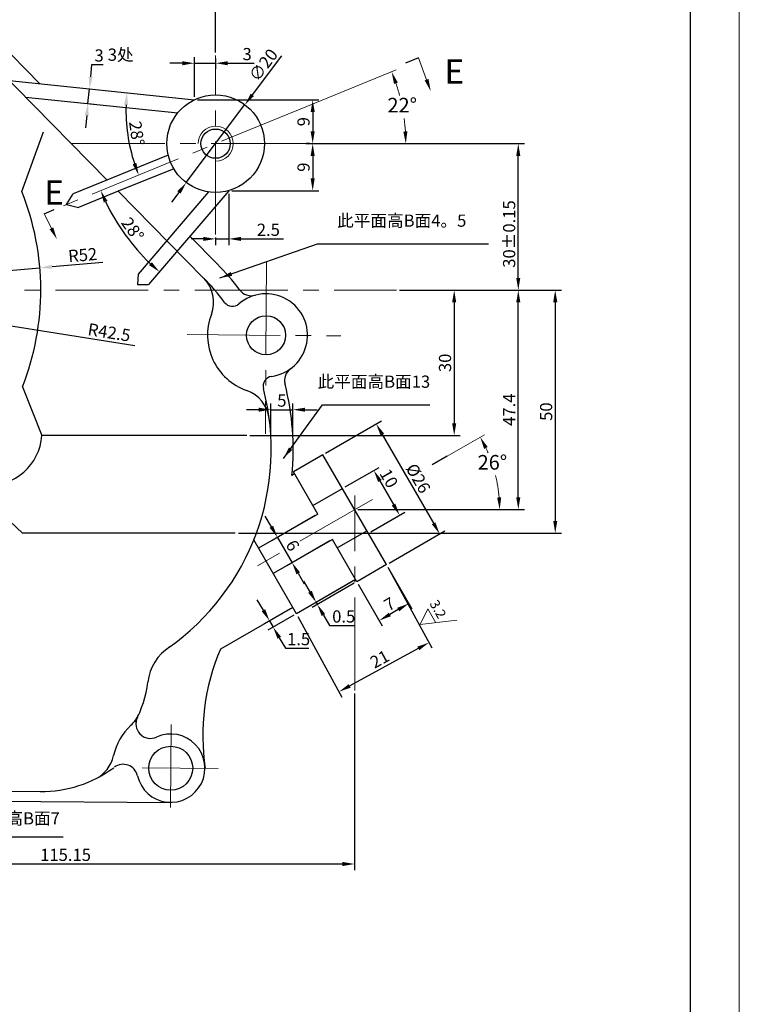
# Model space of a CAD drawing. Units: millimetres. Extents: x 1494 to 2345, y 287 to 881.
# Drawn here: x 2188 to 2335, y 578 to 779 of the extents above; entities that cross this region are included whole.
import ezdxf

# ---------------------------------------------------------------- set-up
doc = ezdxf.new("R2010")
doc.units = ezdxf.units.MM
doc.linetypes.add('ACAD_ISO12W100', pattern=[22, 12, -3, 0.5, -3, 0.5, -3])
doc.linetypes.add('CENTER2', pattern=[28.575, 19.05, -3.175, 3.175, -3.175])
doc.layers.get('DEFPOINTS').update_dxf_attribs({"color": 2, "linetype": 'ACAD_ISO12W100'})
for name, color, linetype, lineweight in [('1', 4, 'CENTER2', 18), ('LAYER2', 3, 'Continuous', 18), ('LAYER3', 3, 'Continuous', 18), ('LAYER4', 3, 'Continuous', 18), ('细实线', 6, 'Continuous', 18)]:
    doc.layers.add(name, color=color, linetype=linetype, lineweight=lineweight)
for name, color, linetype in [('2', 7, 'Continuous'), ('LAYER1', 7, 'Continuous'), ('粗实线', 7, 'Continuous')]:
    doc.layers.add(name, color=color, linetype=linetype)
doc.styles.get("Standard").update_dxf_attribs({"font": 'isocp.shx', "width": 0.707, "bigfont": 'hztxt.shx'})
doc.dimstyles.new('ISO-25$2', dxfattribs={"dimtxt": 2.5, "dimasz": 2.5, "dimexe": 1.25, "dimexo": 0, "dimgap": 0.8, "dimtad": 1, "dimtih": 1, "dimtoh": 1, "dimdec": 1, "dimtxsty": 'Standard', "dimcen": 0, "dimclrd": 3, "dimclre": 3, "dimclrt": 3, "dimadec": 0, "dimazin": 0, "dimtfac": 0.5, "dimtdec": 1, "dimtofl": 0, "dimtmove": 0, "dimatfit": 3, "dimfxl": 0, "dimlwd": 18, "dimlwe": 18, "dimarcsym": 0})
doc.dimstyles.new('ISO-25_WS', dxfattribs={"dimtxt": 2.5, "dimasz": 2.5, "dimexe": 1.25, "dimexo": 0.625, "dimtad": 1, "dimdec": 4, "dimdsep": 46, "dimtxsty": 'Standard', "dimcen": 2.5, "dimadec": 0, "dimazin": 0, "dimtfac": 1, "dimtdec": 4, "dimtmove": 0, "dimatfit": 3, "dimfxl": 0, "dimtolj": 1, "dimtzin": 0, "dimarcsym": 0})

# ---------------------------------------------------------------- blocks, each defined once
blk = doc.blocks.new('*D123')
at = {"layer": 'DEFPOINTS', "color": 0}
for p in [(2228.15, 797.4), (2138.15, 792.21), (2228.15, 772.12)]:
    blk.add_point(p, dxfattribs=at)
at = {"layer": 'LAYER3', "color": 0, "lineweight": -2}
for p, q in [((2138.15, 792.84), (2138.15, 798.65)), ((2140.65, 797.4), (2225.65, 797.4)), ((2228.15, 772.74), (2228.15, 798.65))]:
    blk.add_line(p, q, dxfattribs=at)
at = {"layer": 'LAYER3', "color": 0}
for points in [[(2140.65, 797.82), (2140.65, 796.98), (2138.15, 797.4)], [(2225.65, 797.82), (2225.65, 796.98), (2228.15, 797.4)]]:
    blk.add_solid(points, dxfattribs=at)
at = {"layer": 'LAYER3', "color": 0, "insert": (2183.15, 799.28), "char_height": 2.5, "attachment_point": 5}
blk.add_mtext('\\A1;90%%p0.1{\\f宋体|b0|i0|c134|p54;5}', dxfattribs=at)
blk = doc.blocks.new('*D129')
at = {"color": 3, "lineweight": 18}
for p, q in [((2275.59, 690), (2283.26, 694.43)), ((2276.29, 679.07), (2287.37, 679.07))]:
    blk.add_line(p, q, dxfattribs=at)
for start, end in [(23.0005, 25.179), (4.821, 13.6484)]:
    blk.add_arc((2256.65, 679.07), 29.72, start, end, dxfattribs=at)
at = {"color": 3}
for points in [[(2283.18, 691.52), (2283.92, 691.91), (2282.39, 693.93)], [(2286.68, 681.58), (2285.85, 681.55), (2286.37, 679.07)]]:
    blk.add_solid(points, dxfattribs=at)
at = {"layer": 'DEFPOINTS', "color": 0}
for p in [(2275.59, 690), (2285.92, 684.23), (2058.15, 679.07), (2276.29, 679.07), (2212.31, 653.47)]:
    blk.add_point(p, dxfattribs=at)
at = {"color": 3, "insert": (2284.88, 688.38), "char_height": 3, "attachment_point": 5}
blk.add_mtext('26%%d', dxfattribs=at)
blk = doc.blocks.new('_NONE')
at = {"color": 0, "linetype": 'ByBlock'}
blk.add_circle((0, 0), 0.25, dxfattribs=at)
blk = doc.blocks.new('*D130')
at = {"layer": 'DEFPOINTS', "color": 0}
for p in [(2176.59, 762.33), (2153.5, 728.13), (2138.15, 724.07), (2265.23, 724.07), (2100.29, 686.03)]:
    blk.add_point(p, dxfattribs=at)
at = {"layer": 'LAYER4', "color": 0, "lineweight": -2}
for start, end in [(54.1295, 63.259), (0, 45), (341.741, 350.8705)]:
    blk.add_arc((2138.33, 724.07), 15.71, start, end, dxfattribs=at)
at = {"layer": 'LAYER4', "color": 0}
for points in [[(2147.8, 737.11), (2147.26, 736.48), (2149.43, 735.17)], [(2153.42, 721.61), (2154.25, 721.54), (2154.03, 724.07)]]:
    blk.add_solid(points, dxfattribs=at)
at = {"layer": 'LAYER4', "color": 0, "insert": (2154.57, 730.8), "char_height": 2.5, "attachment_point": 5, "rotation": 292.5}
blk.add_mtext('\\A1;45°', dxfattribs=at)
blk = doc.blocks.new('*D145')
at = {"layer": 'DEFPOINTS', "color": 0}
for p in [(2256.65, 641.99), (2138.15, 606.45), (2138.15, 604.84)]:
    blk.add_point(p, dxfattribs=at)
at = {"layer": 'LAYER3', "color": 0, "lineweight": -2}
for p, q in [((2256.65, 641.36), (2256.65, 605.2)), ((2138.15, 605.46), (2138.15, 607.7)), ((2254.15, 606.45), (2140.65, 606.45))]:
    blk.add_line(p, q, dxfattribs=at)
at = {"layer": 'LAYER3', "color": 0}
for points in [[(2140.65, 606.87), (2140.65, 606.04), (2138.15, 606.45)], [(2254.15, 606.87), (2254.15, 606.04), (2256.65, 606.45)]]:
    blk.add_solid(points, dxfattribs=at)
at = {"layer": 'LAYER3', "color": 0, "insert": (2197.4, 608.33), "char_height": 2.5, "attachment_point": 5}
blk.add_mtext('\\A1;115.15', dxfattribs=at)
blk = doc.blocks.new('*D147')
at = {"layer": 'DEFPOINTS', "color": 0}
for p in [(2234.17, 762.06), (2222.14, 746.08)]:
    blk.add_point(p, dxfattribs=at)
at = {"layer": 'LAYER4', "color": 0, "lineweight": -2}
for p, q in [((2241.68, 772.05), (2235.67, 764.06)), ((2222.14, 746.08), (2234.17, 762.06)), ((2220.64, 744.08), (2219.13, 742.08))]:
    blk.add_line(p, q, dxfattribs=at)
at = {"layer": 'LAYER4', "color": 0}
for points in [[(2235.34, 764.31), (2236, 763.81), (2234.17, 762.06)], [(2220.3, 744.33), (2220.97, 743.83), (2222.14, 746.08)]]:
    blk.add_solid(points, dxfattribs=at)
at = {"layer": 'LAYER4', "color": 0, "insert": (2237.93, 770.18), "char_height": 2.5, "attachment_point": 5, "rotation": 53.0402}
blk.add_mtext('\\A1;∅20', dxfattribs=at)
blk = doc.blocks.new('*D148')
at = {"layer": 'DEFPOINTS', "color": 0}
for p in [(2185.89, 766.98), (2223.8, 763.07), (2246.96, 761.75), (2209.84, 758.77), (2190.33, 738.62)]:
    blk.add_point(p, dxfattribs=at)
at = {"layer": 'LAYER4', "color": 0, "lineweight": -2}
blk.add_arc((2244.87, 760.89), 35.09, 178.1869, 198.1281, dxfattribs=at)
at = {"layer": 'LAYER4', "color": 0}
for points in [[(2209.38, 762.03), (2210.21, 761.98), (2209.97, 764.5)], [(2211.91, 750.12), (2211.13, 749.83), (2212.38, 747.63)]]:
    blk.add_solid(points, dxfattribs=at)
at = {"layer": 'LAYER4', "color": 0, "insert": (2211.99, 756.18), "char_height": 2.5, "attachment_point": 5, "rotation": 278.1575}
blk.add_mtext('\\A1;28°', dxfattribs=at)
blk = doc.blocks.new('*D149')
at = {"layer": 'DEFPOINTS', "color": 0}
for p in [(2246.96, 761.75), (2230.84, 744.43), (2190.33, 738.62), (2207.71, 738.28), (2214.41, 725.17)]:
    blk.add_point(p, dxfattribs=at)
at = {"layer": 'LAYER4', "color": 0, "lineweight": -2}
blk.add_arc((2244.87, 760.89), 43.5, 205.5046, 226.2537, dxfattribs=at)
at = {"layer": 'LAYER4', "color": 0}
for points in [[(2205.23, 742), (2205.99, 742.33), (2204.6, 744.45)], [(2215.07, 729.78), (2214.52, 729.16), (2216.65, 727.8)]]:
    blk.add_solid(points, dxfattribs=at)
at = {"layer": 'LAYER4', "color": 0, "insert": (2211.15, 736.5), "char_height": 2.5, "attachment_point": 5, "rotation": 305.8792}
blk.add_mtext('\\A1;28%%d', dxfattribs=at)
blk = doc.blocks.new('*D150')
at = {"layer": 'DEFPOINTS', "color": 0}
for p in [(2228.15, 772.12), (2228.15, 770.55), (2223.8, 763.07)]:
    blk.add_point(p, dxfattribs=at)
at = {"layer": 'LAYER4', "color": 0, "lineweight": -2}
for p, q in [((2223.8, 763.69), (2223.8, 771.8)), ((2228.15, 771.49), (2228.15, 769.3)), ((2221.3, 770.55), (2218.8, 770.55)), ((2223.8, 770.55), (2228.15, 770.55)), ((2230.65, 770.55), (2236.07, 770.55))]:
    blk.add_line(p, q, dxfattribs=at)
at = {"layer": 'LAYER4', "color": 0}
for points in [[(2221.3, 770.96), (2221.3, 770.13), (2223.8, 770.55)], [(2230.65, 770.96), (2230.65, 770.13), (2228.15, 770.55)]]:
    blk.add_solid(points, dxfattribs=at)
at = {"layer": 'LAYER4', "color": 0, "insert": (2234.61, 772.42), "char_height": 2.5, "attachment_point": 5}
blk.add_mtext('\\A1;3', dxfattribs=at)
blk = doc.blocks.new('*D151')
at = {"color": 3, "lineweight": 18}
for p, q in [((2246.96, 761.75), (2265.16, 769.18)), ((2246.04, 754.07), (2268.13, 754.07))]:
    blk.add_line(p, q, dxfattribs=at)
for start, end in [(14.6997, 18.535), (3.676, 7.555)]:
    blk.add_arc((2228.15, 754.07), 38.97, start, end, dxfattribs=at)
at = {"color": 3}
for points in [[(2264.71, 766.31), (2265.5, 766.6), (2264.23, 768.8)], [(2267.46, 756.58), (2266.63, 756.55), (2267.13, 754.07)]]:
    blk.add_solid(points, dxfattribs=at)
at = {"layer": 'DEFPOINTS', "color": 0}
for p in [(2246.96, 761.75), (2266.8, 759.09), (2198.7, 754.07), (2246.04, 754.07), (2190.33, 738.62)]:
    blk.add_point(p, dxfattribs=at)
at = {"color": 3, "insert": (2266.4, 761.57), "char_height": 3, "attachment_point": 5}
blk.add_mtext('22°', dxfattribs=at)
blk = doc.blocks.new('*D152')
at = {"layer": 'DEFPOINTS', "color": 0}
for p in [(2138.15, 724.24), (2181.12, 717.47)]:
    blk.add_point(p, dxfattribs=at)
at = {"layer": 'LAYER4', "color": 0, "lineweight": -2}
for p, q in [((2138.15, 724.24), (2181.12, 717.47)), ((2211.6, 712.67), (2183.59, 717.08))]:
    blk.add_line(p, q, dxfattribs=at)
at = {"layer": 'LAYER4', "color": 0}
blk.add_solid([(2183.66, 717.5), (2183.53, 716.67), (2181.12, 717.47)], dxfattribs=at)
at = {"layer": 'LAYER4', "color": 0, "insert": (2206.34, 715.4), "char_height": 2.5, "attachment_point": 5, "rotation": 351.0473}
blk.add_mtext('\\A1;R42.5', dxfattribs=at)
blk = doc.blocks.new('*D153')
at = {"layer": 'DEFPOINTS', "color": 0}
for p in [(2192.14, 728.62), (2138.33, 724.07)]:
    blk.add_point(p, dxfattribs=at)
at = {"layer": 'LAYER4', "color": 0, "lineweight": -2}
for p, q in [((2138.33, 724.07), (2192.14, 728.62)), ((2205.01, 729.71), (2194.63, 728.83))]:
    blk.add_line(p, q, dxfattribs=at)
at = {"layer": 'LAYER4', "color": 0}
blk.add_solid([(2194.59, 729.25), (2194.66, 728.42), (2192.14, 728.62)], dxfattribs=at)
at = {"layer": 'LAYER4', "color": 0, "insert": (2200.9, 731.25), "char_height": 2.5, "attachment_point": 5, "rotation": 4.8383}
blk.add_mtext('\\A1;R52', dxfattribs=at)
blk = doc.blocks.new('*D157')
at = {"layer": 'DEFPOINTS', "color": 0}
for p in [(2201.72, 765.35), (2202.3, 765.29), (2201.41, 762.37)]:
    blk.add_point(p, dxfattribs=at)
at = {"layer": 'LAYER4', "color": 0, "lineweight": -2}
for p, q in [((2202.55, 767.78), (2202.81, 770.26)), ((2202.81, 770.26), (2205.1, 770.26)), ((2201.99, 762.31), (2202.3, 765.29)), ((2202.34, 765.29), (2203.54, 765.16)), ((2202.03, 762.3), (2203.23, 762.18)), ((2201.73, 759.82), (2201.48, 757.33))]:
    blk.add_line(p, q, dxfattribs=at)
at = {"layer": 'LAYER4', "color": 0}
for points in [[(2202.14, 767.82), (2202.97, 767.73), (2202.3, 765.29)], [(2201.32, 759.86), (2202.15, 759.78), (2201.99, 762.31)]]:
    blk.add_solid(points, dxfattribs=at)
at = {"layer": 'LAYER4', "color": 0, "insert": (2204.27, 772.14), "char_height": 2.5, "attachment_point": 5}
blk.add_mtext('\\A1;3', dxfattribs=at)
blk = doc.blocks.new('*D158')
at = {"layer": 'DEFPOINTS', "color": 0}
for p in [(2265.23, 724.07), (2234.52, 694.24), (2277.05, 694.24)]:
    blk.add_point(p, dxfattribs=at)
at = {"layer": 'LAYER4', "color": 0, "lineweight": -2}
for p, q in [((2265.85, 724.07), (2278.3, 724.07)), ((2277.05, 721.57), (2277.05, 696.74)), ((2235.15, 694.24), (2278.3, 694.24))]:
    blk.add_line(p, q, dxfattribs=at)
at = {"layer": 'LAYER4', "color": 0}
for points in [[(2276.63, 721.57), (2277.46, 721.57), (2277.05, 724.07)], [(2276.63, 696.74), (2277.46, 696.74), (2277.05, 694.24)]]:
    blk.add_solid(points, dxfattribs=at)
at = {"layer": 'LAYER4', "color": 0, "insert": (2275.17, 709.15), "char_height": 2.5, "attachment_point": 5, "rotation": 90}
blk.add_mtext('\\A1;30', dxfattribs=at)
blk = doc.blocks.new('*D159')
at = {"layer": 'DEFPOINTS', "color": 0}
for p in [(2265.85, 724.07), (2290.19, 724.07), (2256.65, 679.07)]:
    blk.add_point(p, dxfattribs=at)
at = {"layer": 'LAYER3', "color": 0, "lineweight": -2}
for p, q in [((2266.48, 724.07), (2291.44, 724.07)), ((2290.19, 681.57), (2290.19, 721.57)), ((2257.28, 679.07), (2291.44, 679.07))]:
    blk.add_line(p, q, dxfattribs=at)
at = {"layer": 'LAYER3', "color": 0}
for points in [[(2289.77, 721.57), (2290.6, 721.57), (2290.19, 724.07)], [(2289.77, 681.57), (2290.6, 681.57), (2290.19, 679.07)]]:
    blk.add_solid(points, dxfattribs=at)
at = {"layer": 'LAYER3', "color": 0, "insert": (2288.31, 699.55), "char_height": 2.5, "attachment_point": 5, "rotation": 90}
blk.add_mtext('\\A1;47.4', dxfattribs=at)
blk = doc.blocks.new('*D160')
at = {"layer": 'DEFPOINTS', "color": 0}
for p in [(2266.48, 724.07), (2232.18, 674.24), (2297.76, 674.24)]:
    blk.add_point(p, dxfattribs=at)
at = {"layer": 'LAYER4', "color": 0, "lineweight": -2}
for p, q in [((2267.1, 724.07), (2299.01, 724.07)), ((2297.76, 721.57), (2297.76, 676.74)), ((2232.81, 674.24), (2299.01, 674.24))]:
    blk.add_line(p, q, dxfattribs=at)
at = {"layer": 'LAYER4', "color": 0}
for points in [[(2297.34, 721.57), (2298.18, 721.57), (2297.76, 724.07)], [(2297.34, 676.74), (2298.18, 676.74), (2297.76, 674.24)]]:
    blk.add_solid(points, dxfattribs=at)
at = {"layer": 'LAYER4', "color": 0, "insert": (2295.89, 699.15), "char_height": 2.5, "attachment_point": 5, "rotation": 90}
blk.add_mtext('\\A1;50', dxfattribs=at)
blk = doc.blocks.new('*D161')
at = {"layer": 'DEFPOINTS', "color": 0}
for p in [(2250.15, 690.33), (2274.07, 674.11), (2263.15, 667.81)]:
    blk.add_point(p, dxfattribs=at)
at = {"layer": 'LAYER4', "color": 0, "lineweight": -2}
for p, q in [((2250.69, 690.64), (2262.15, 697.25)), ((2262.32, 694.46), (2272.82, 676.28)), ((2263.69, 668.12), (2275.15, 674.74))]:
    blk.add_line(p, q, dxfattribs=at)
at = {"layer": 'LAYER4', "color": 0}
for points in [[(2262.68, 694.67), (2261.96, 694.26), (2261.07, 696.63)], [(2273.18, 676.49), (2272.46, 676.07), (2274.07, 674.11)]]:
    blk.add_solid(points, dxfattribs=at)
at = {"layer": 'LAYER4', "color": 0, "insert": (2269.67, 685.48), "char_height": 2.5, "attachment_point": 5, "rotation": 300}
blk.add_mtext('\\A1;%%c26', dxfattribs=at)
blk = doc.blocks.new('*D162')
at = {"layer": 'DEFPOINTS', "color": 0}
for p in [(2249.09, 678.17), (2252.09, 672.97), (2243.83, 668.2)]:
    blk.add_point(p, dxfattribs=at)
at = {"layer": 'LAYER4', "color": 0, "lineweight": -2}
for p, q in [((2239.58, 675.56), (2238.33, 677.72)), ((2248.55, 677.85), (2239.74, 672.77)), ((2240.83, 673.39), (2243.83, 668.2)), ((2251.55, 672.66), (2242.74, 667.57)), ((2245.08, 666.03), (2246.33, 663.87))]:
    blk.add_line(p, q, dxfattribs=at)
at = {"layer": 'LAYER4', "color": 0}
for points in [[(2239.94, 675.77), (2239.22, 675.35), (2240.83, 673.39)], [(2245.44, 666.24), (2244.72, 665.82), (2243.83, 668.2)]]:
    blk.add_solid(points, dxfattribs=at)
at = {"layer": 'LAYER4', "color": 0, "insert": (2243.95, 671.73), "char_height": 2.5, "attachment_point": 5, "rotation": 300}
blk.add_mtext('\\A1;6', dxfattribs=at)
blk = doc.blocks.new('*D163')
at = {"layer": 'DEFPOINTS', "color": 0}
for p in [(2254.15, 683.4), (2265.86, 677.95), (2259.44, 674.24)]:
    blk.add_point(p, dxfattribs=at)
at = {"layer": 'LAYER4', "color": 0, "lineweight": -2}
for p, q in [((2254.69, 683.71), (2261.65, 687.73)), ((2261.82, 684.94), (2264.61, 680.11)), ((2259.98, 674.55), (2266.94, 678.57))]:
    blk.add_line(p, q, dxfattribs=at)
at = {"layer": 'LAYER4', "color": 0}
for points in [[(2262.18, 685.15), (2261.46, 684.73), (2260.57, 687.1)], [(2264.97, 680.32), (2264.25, 679.9), (2265.86, 677.95)]]:
    blk.add_solid(points, dxfattribs=at)
at = {"layer": 'LAYER4', "color": 0, "insert": (2263.67, 685.48), "char_height": 2.5, "attachment_point": 5, "rotation": 300}
blk.add_mtext('\\A1;10', dxfattribs=at)
blk = doc.blocks.new('*D164')
at = {"layer": 'DEFPOINTS', "color": 0}
for p in [(2256.84, 664.74), (2257.09, 664.31), (2249, 659.64)]:
    blk.add_point(p, dxfattribs=at)
at = {"layer": 'LAYER4', "color": 0, "lineweight": -2}
for p, q in [((2247.5, 662.23), (2246.25, 664.4)), ((2256.3, 664.43), (2247.66, 659.44)), ((2256.55, 664), (2247.91, 659.01)), ((2248.75, 660.07), (2249, 659.64)), ((2250.25, 657.47), (2251.5, 655.31)), ((2251.5, 655.31), (2256.7, 655.31))]:
    blk.add_line(p, q, dxfattribs=at)
at = {"layer": 'LAYER4', "color": 0}
for points in [[(2247.86, 662.44), (2247.13, 662.03), (2248.75, 660.07)], [(2250.61, 657.68), (2249.88, 657.26), (2249, 659.64)]]:
    blk.add_solid(points, dxfattribs=at)
at = {"layer": 'LAYER4', "color": 0, "insert": (2254.41, 657.18), "char_height": 2.5, "attachment_point": 5}
blk.add_mtext('\\A1;0.5', dxfattribs=at)
blk = doc.blocks.new('*D165')
at = {"layer": 'DEFPOINTS', "color": 0}
for p in [(2263.15, 667.81), (2244.72, 657.74), (2253.45, 641.76)]:
    blk.add_point(p, dxfattribs=at)
at = {"layer": 'LAYER4', "color": 0, "lineweight": -2}
for p, q in [((2263.45, 667.26), (2272.48, 650.73)), ((2245.02, 657.19), (2254.04, 640.66)), ((2269.69, 650.63), (2255.64, 642.95))]:
    blk.add_line(p, q, dxfattribs=at)
at = {"layer": 'LAYER4', "color": 0}
for points in [[(2269.49, 650.99), (2269.89, 650.26), (2271.88, 651.82)], [(2255.44, 643.32), (2255.84, 642.59), (2253.45, 641.76)]]:
    blk.add_solid(points, dxfattribs=at)
at = {"layer": 'LAYER4', "color": 0, "insert": (2261.77, 648.44), "char_height": 2.5, "attachment_point": 5, "rotation": 28.6361}
blk.add_mtext('\\A1;21', dxfattribs=at)
blk = doc.blocks.new('*D166')
at = {"layer": 'DEFPOINTS', "color": 0}
for p in [(2243.97, 659.04), (2244.72, 657.74), (2239.95, 654.99)]:
    blk.add_point(p, dxfattribs=at)
at = {"layer": 'LAYER4', "color": 0, "lineweight": -2}
for p, q in [((2237.95, 658.45), (2236.7, 660.62)), ((2243.43, 658.73), (2238.11, 655.66)), ((2244.18, 657.43), (2238.86, 654.36)), ((2239.2, 656.29), (2239.95, 654.99)), ((2241.2, 652.82), (2242.45, 650.66)), ((2242.45, 650.66), (2247.24, 650.66))]:
    blk.add_line(p, q, dxfattribs=at)
at = {"layer": 'LAYER4', "color": 0}
for points in [[(2238.31, 658.66), (2237.59, 658.24), (2239.2, 656.29)], [(2241.56, 653.03), (2240.84, 652.62), (2239.95, 654.99)]]:
    blk.add_solid(points, dxfattribs=at)
at = {"layer": 'LAYER4', "color": 0, "insert": (2245.16, 652.53), "char_height": 2.5, "attachment_point": 5}
blk.add_mtext('\\A1;1.5', dxfattribs=at)
blk = doc.blocks.new('*D167')
at = {"layer": 'DEFPOINTS', "color": 0}
for p in [(2263.15, 667.81), (2257.09, 664.31), (2261.69, 656.34)]:
    blk.add_point(p, dxfattribs=at)
at = {"layer": 'LAYER4', "color": 0, "lineweight": -2}
for p, q in [((2263.47, 667.27), (2268.38, 658.76)), ((2257.4, 663.77), (2262.32, 655.26)), ((2265.59, 658.59), (2263.86, 657.59))]:
    blk.add_line(p, q, dxfattribs=at)
at = {"layer": 'LAYER4', "color": 0}
for points in [[(2265.38, 658.95), (2265.8, 658.23), (2267.75, 659.84)], [(2263.65, 657.95), (2264.07, 657.23), (2261.69, 656.34)]]:
    blk.add_solid(points, dxfattribs=at)
at = {"layer": 'LAYER4', "color": 0, "insert": (2263.79, 659.71), "char_height": 2.5, "attachment_point": 5, "rotation": 30}
blk.add_mtext('\\A1;7', dxfattribs=at)
blk = doc.blocks.new('*D168')
at = {"layer": 'DEFPOINTS', "color": 0}
for p in [(2243.98, 699.55), (2239.48, 694.24), (2243.98, 694.24)]:
    blk.add_point(p, dxfattribs=at)
at = {"layer": 'LAYER4', "color": 0, "lineweight": -2}
for p, q in [((2239.48, 694.87), (2239.48, 700.8)), ((2243.98, 694.87), (2243.98, 700.8)), ((2236.98, 699.55), (2234.48, 699.55)), ((2239.48, 699.55), (2243.98, 699.55)), ((2246.48, 699.55), (2248.98, 699.55))]:
    blk.add_line(p, q, dxfattribs=at)
at = {"layer": 'LAYER4', "color": 0}
for points in [[(2236.98, 699.96), (2236.98, 699.13), (2239.48, 699.55)], [(2246.48, 699.96), (2246.48, 699.13), (2243.98, 699.55)]]:
    blk.add_solid(points, dxfattribs=at)
at = {"layer": 'LAYER4', "color": 0, "insert": (2241.73, 701.42), "char_height": 2.5, "attachment_point": 5}
blk.add_mtext('\\A1;5', dxfattribs=at)
blk = doc.blocks.new('*D169')
at = {"layer": 'DEFPOINTS', "color": 0}
for p in [(2246.04, 754.07), (2290.19, 754.07), (2265.23, 724.07)]:
    blk.add_point(p, dxfattribs=at)
at = {"layer": 'LAYER3', "color": 0, "lineweight": -2}
for p, q in [((2246.67, 754.07), (2291.44, 754.07)), ((2290.19, 726.57), (2290.19, 751.57)), ((2265.85, 724.07), (2291.44, 724.07))]:
    blk.add_line(p, q, dxfattribs=at)
at = {"layer": 'LAYER3', "color": 0}
for points in [[(2289.77, 751.57), (2290.6, 751.57), (2290.19, 754.07)], [(2289.77, 726.57), (2290.6, 726.57), (2290.19, 724.07)]]:
    blk.add_solid(points, dxfattribs=at)
at = {"layer": 'LAYER3', "color": 0, "insert": (2288.31, 735.55), "char_height": 2.5, "attachment_point": 5, "rotation": 90}
blk.add_mtext('\\A1; 30%%p0.1{\\f宋体|b0|i0|c134|p54;5}', dxfattribs=at)
blk = doc.blocks.new('*D170')
at = {"layer": 'DEFPOINTS', "color": 0}
for p in [(2248.05, 754.07), (2230.84, 744.43), (2248.05, 744.43)]:
    blk.add_point(p, dxfattribs=at)
at = {"layer": 'LAYER4', "color": 0, "lineweight": -2}
for p, q in [((2247.42, 754.07), (2246.8, 754.07)), ((2248.05, 751.57), (2248.05, 746.93)), ((2231.46, 744.43), (2249.3, 744.43))]:
    blk.add_line(p, q, dxfattribs=at)
at = {"layer": 'LAYER4', "color": 0}
for points in [[(2247.63, 751.57), (2248.46, 751.57), (2248.05, 754.07)], [(2247.63, 746.93), (2248.46, 746.93), (2248.05, 744.43)]]:
    blk.add_solid(points, dxfattribs=at)
at = {"layer": 'LAYER4', "color": 0, "insert": (2246.17, 749.25), "char_height": 2.5, "attachment_point": 5, "rotation": 90}
blk.add_mtext('\\A1;9', dxfattribs=at)
blk = doc.blocks.new('*D171')
at = {"layer": 'DEFPOINTS', "color": 0}
for p in [(2230.84, 744.43), (2228.15, 735.44), (2230.84, 734.55)]:
    blk.add_point(p, dxfattribs=at)
at = {"layer": 'LAYER4', "color": 0, "lineweight": -2}
for p, q in [((2230.84, 743.81), (2230.84, 733.3)), ((2225.65, 734.55), (2223.15, 734.55)), ((2228.15, 734.81), (2228.15, 733.3)), ((2228.15, 734.55), (2230.84, 734.55)), ((2233.34, 734.55), (2242.09, 734.55))]:
    blk.add_line(p, q, dxfattribs=at)
at = {"layer": 'LAYER4', "color": 0}
for points in [[(2225.65, 734.96), (2225.65, 734.13), (2228.15, 734.55)], [(2233.34, 734.96), (2233.34, 734.13), (2230.84, 734.55)]]:
    blk.add_solid(points, dxfattribs=at)
at = {"layer": 'LAYER4', "color": 0, "insert": (2238.96, 736.42), "char_height": 2.5, "attachment_point": 5}
blk.add_mtext('\\A1;2.5', dxfattribs=at)
blk = doc.blocks.new('*D172')
at = {"layer": 'DEFPOINTS', "color": 0}
for p in [(2223.8, 763.07), (2246.67, 754.07), (2248.05, 754.07)]:
    blk.add_point(p, dxfattribs=at)
at = {"layer": 'LAYER4', "color": 0, "lineweight": -2}
for p, q in [((2224.42, 763.07), (2249.3, 763.07)), ((2248.05, 760.57), (2248.05, 756.57)), ((2247.29, 754.07), (2249.3, 754.07))]:
    blk.add_line(p, q, dxfattribs=at)
at = {"layer": 'LAYER4', "color": 0}
for points in [[(2247.63, 760.57), (2248.46, 760.57), (2248.05, 763.07)], [(2247.63, 756.57), (2248.46, 756.57), (2248.05, 754.07)]]:
    blk.add_solid(points, dxfattribs=at)
at = {"layer": 'LAYER4', "color": 0, "insert": (2246.17, 758.57), "char_height": 2.5, "attachment_point": 5, "rotation": 90}
blk.add_mtext('\\A1;9', dxfattribs=at)

msp = doc.modelspace()

# ---------------------------------------------------------------- linework, layer by layer
at = {"layer": '1'}
for p, q in [((2228.15321, 735.43794), (2228.15321, 772.11857)), ((2246.96469, 761.74868), (2196.42995, 741.11455)), ((2198.69502, 754.06766), (2246.04298, 754.06766)), ((2238.61188, 729.88898), (2238.34271, 694.57864)), ((2138.15321, 724.06766), (2265.22704, 724.06766)), ((2222.30336, 714.92873), (2253.82923, 714.68841)), ((2260.27204, 681.15698), (2245.44191, 672.59481)), ((2256.65321, 641.98821), (2256.65321, 681.97467)), ((2241.2589, 670.17974), (2236.71923, 667.55877)), ((2219.02615, 635.06761), (2218.89639, 618.04531)), ((2213.0742, 626.13237), (2228.70672, 626.01321))]:
    msp.add_line(p, q, dxfattribs=at)
at = {"layer": '2'}
for p, q in [((2205.93536, 746.61598), (2171.47178, 781.62839)), ((2192.13381, 766.3394), (2177.19568, 781.51541)), ((2269.76227, 771.66685), (2267.04747, 770.54595)), ((2185.88603, 766.98459), (2223.79808, 763.06948)), ((2189.19062, 763.62738), (2220.4159, 760.40279)), ((2188.41739, 744.24192), (2192.87261, 756.46912)), ((2218.43295, 751.71894), (2198.94311, 743.76094)), ((2219.567, 748.94155), (2208.21058, 744.30454)), ((2197.60187, 741.59307), (2198.94311, 743.76094)), ((2208.21058, 744.30454), (2200.07716, 740.98354)), ((2225.6326, 726.60508), (2208.21058, 744.30454)), ((2226.6748, 744.17755), (2212.30079, 727.31952)), ((2230.83619, 744.4343), (2214.41333, 725.17335)), ((2192.98113, 739.69108), (2195.09238, 740.5684)), ((2197.60187, 741.59307), (2200.07716, 740.98354)), ((2228.48329, 729.41107), (2222.88019, 735.10339)), ((2212.30079, 727.31952), (2212.10994, 725.22995)), ((2212.10994, 725.22995), (2214.41333, 725.17335)), ((2188.55636, 704.24192), (2192.55636, 694.24192)), ((2234.52215, 694.24192), (2192.55636, 694.24192)), ((2250.15321, 690.32599), (2244.09104, 686.82599)), ((2263.15321, 667.80933), (2250.15321, 690.32599)), ((2244.34104, 686.39297), (2243.79777, 686.07932)), ((2249.09104, 678.16573), (2244.09104, 686.82599)), ((2188.55636, 674.24192), (2179.72927, 682.56896)), ((2248.09104, 679.89778), (2254.15321, 683.39778)), ((2249.09104, 678.16573), (2236.96668, 671.16573)), ((2232.18498, 674.24192), (2188.55636, 674.24192)), ((2253.09104, 671.23753), (2259.15321, 674.73753)), ((2244.71668, 657.74234), (2235.98153, 672.87207)), ((2252.09104, 672.96958), (2239.96668, 665.96958)), ((2257.09104, 664.30933), (2252.09104, 672.96958)), ((2263.15321, 667.80933), (2257.09104, 664.30933)), ((2256.84104, 664.74234), (2244.71668, 657.74234)), ((2243.96668, 659.04138), (2229.14893, 650.48635)), ((2114.32663, 621.88497), (2192.22036, 621.29119)), ((2090.79738, 620.06427), (2218.90433, 619.08773))]:
    msp.add_line(p, q, dxfattribs=at)
for centre, radius in [((2228.15321, 754.06766), 10), ((2228.15321, 754.06766), 3), ((2238.4969, 714.80528), 4), ((2218.95769, 626.08752), 4.5)]:
    msp.add_circle(centre, radius, dxfattribs=at)
for centre, radius, start, end in [((2138.32748, 724.06766), 54, 338.4604574, 21.9376547), ((2189.85262, 691.38594), 54.20552, 37.0793582, 44.5474105), ((2189.85262, 691.38594), 50.20552, 36.8932298, 44.5474105), ((2220.74871, 721.58775), 7, 339.0856688, 44.3489517), ((2238.4969, 714.80528), 8.5, 277.6458274, 131.0289021), ((2235.47292, 725.90058), 3, 217.1098082, 285.2454486), ((2231.60428, 722.72626), 2, 216.8932298, 311.0289021), ((2238.4969, 714.80528), 12, 159.0856688, 250.656615), ((2239.89392, 704.39864), 2, 97.6458274, 194.5763176), ((2245.28412, 705.52177), 3, 126.1706844, 194.3063248), ((2189.85262, 691.38594), 54.20552, 354.3818468, 14.3063248), ((2189.85262, 691.38594), 49.70552, 305.1083381, 14.5763176), ((2232.20355, 696.87783), 7, 7.3886402, 70.656615), ((2181.47322, 695.10845), 11.11696, 267.355476, 355.5294676), ((2224.19072, 642.54288), 10, 122.7272232, 173.274533), ((2270.52379, 632.7911), 45, 156.8445203, 188.6366146), ((2192.41092, 646.29047), 22, 330.9121967, 353.274533), ((2206.03604, 640.01702), 7, 312.8504353, 335.2771251), ((2214.8097, 635.18665), 3, 153.6308655, 294.5066692), ((2218.95769, 626.08752), 12, 132.8504353, 167.6225215), ((2218.95769, 626.08752), 7, 192.7252306, 114.5066692), ((2200.39932, 630.1602), 7, 296.3465706, 347.6225215), ((2192.41092, 646.29047), 25, 269.5632479, 306.4331455), ((2209.20332, 623.88477), 3, 12.7252306, 126.8504455)]:
    msp.add_arc(centre, radius, start, end, dxfattribs=at)
at = {"layer": 'LAYER1'}
msp.add_line((2275.58847, 689.99993), (2272.50409, 688.21916), dxfattribs=at)
at = {"layer": 'LAYER2'}
for p, q in [((2271.39289, 767.17346), (2269.76227, 771.66685)), ((2200.04747, 745.54595), (2200.04747, 745.54595)), ((2200.04747, 745.54595), (2200.04747, 745.54595)), ((2194.49147, 736.72223), (2192.98113, 739.69108))]:
    msp.add_line(p, q, dxfattribs=at)
msp.add_arc((2228.15321, 754.06766), 3.6, 270, 180, dxfattribs=at)
for points in [[(2271.78456, 767.31559), (2272.2457, 764.82341), (2271.00121, 767.03132)], [(2194.86284, 736.91116), (2195.62504, 734.49399), (2194.1201, 736.5333)]]:
    msp.add_solid(points, dxfattribs=at)
at = {"layer": 'LAYER4'}
for p, q in [((2270.07238, 655.51636), (2271.62658, 658.72308)), ((2271.62658, 658.72308), (2273.26319, 655.88839)), ((2270.07238, 655.51636), (2277.59068, 656.39295))]:
    msp.add_line(p, q, dxfattribs=at)
at = {"layer": '粗实线'}
msp.add_line((2325.48399, 297.27084), (2325.48399, 871.27084), dxfattribs=at)
at = {"layer": '细实线'}
msp.add_line((2335.48399, 287.27084), (2335.48399, 881.27084), dxfattribs=at)

# ---------------------------------------------------------------- texts
at = {"layer": '2', "color": 3, "insert": (2275.04747, 771.35092), "char_height": 5, "width": 7, "attachment_point": 1}
msp.add_mtext('E', dxfattribs=at)
at = {"layer": 'LAYER3', "insert": (2193.04747, 746.54595), "char_height": 5, "width": 3, "attachment_point": 1}
msp.add_mtext('E', dxfattribs=at)
at = {"layer": 'LAYER4', "char_height": 2.5, "attachment_point": 1}
for s, insert, width in [('3\\f宋体|b0|i0|c134|p2;处', (2206.04747, 773.54595), 12), ('\\f宋体|b0|i0|c134|p2;此平面高B面4。5', (2253.04747, 739.54595), 43), ('\\f宋体|b0|i0|c134|p2;此平面高B面13', (2249.04747, 706.54595), 43), ('\\f宋体|b0|i0|c134|p2;此平面高B面7', (2175.04747, 617.0506), 43)]:
    msp.add_mtext(s, dxfattribs=dict(at, insert=insert, width=width))
at = {"layer": 'LAYER4', "insert": (2273.64889, 660.82749), "char_height": 2, "attachment_point": 1, "rotation": 300}
msp.add_mtext('3.2', dxfattribs=at)

# ---------------------------------------------------------------- dimensions: what is measured, and where the dimension line sits
dim = msp.add_angular_dim_2l(base=(2266.80143, 759.08969), line1=((2198.69502, 754.06766), (2246.04298, 754.06766)), line2=((2246.96469, 761.74868), (2190.32875, 738.62334)), dimstyle='ISO-25$2', override={"dimtxt": 3, "dimexe": 1, "dimdec": 3, "dimtdec": 3, "dimatfit": 2, "dimldrblk": 'NONE'})
dim.commit()
dim.dimension.update_dxf_attribs({"geometry": '*D151', "text_midpoint": (2266.39655, 761.5745)})
dim = msp.add_angular_dim_2l(base=(2285.92201, 684.22853), line1=((2276.28664, 679.06766), (2058.15321, 679.06766)), line2=((2275.58847, 689.99993), (2212.31001, 653.4661)), text='26%%d', dimstyle='ISO-25$2', override={"dimtxt": 3, "dimexe": 1, "dimdec": 3, "dimtdec": 3, "dimatfit": 2, "dimldrblk": 'NONE'})
dim.commit()
dim.dimension.update_dxf_attribs({"geometry": '*D129', "text_midpoint": (2284.87673, 688.38054), "dimtype": 162})
at = {"layer": 'LAYER3', "color": 3}
dim = msp.add_linear_dim(base=(2228.15321, 797.40049), p1=(2138.15321, 792.21282), p2=(2228.15321, 772.11857), text='90%%p0.1{\\f宋体|b0|i0|c134|p54;5}', dimstyle='ISO-25_WS', dxfattribs=at)
dim.commit()
dim.dimension.update_dxf_attribs({"geometry": '*D123', "text_midpoint": (2183.15321, 797.40049), "dimtype": 160})
for base, p1, p2, text, picture, middle in [((2290.1859, 754.06766), (2265.22704, 724.06766), (2246.04298, 754.06766), ' 30%%p0.1{\\f宋体|b0|i0|c134|p54;5}', '*D169', (2290.1859, 735.54595)), ((2290.1859, 724.06766), (2256.65321, 679.06766), (2265.85204, 724.06766), '47.4', '*D159', (2290.1859, 699.54595))]:
    dim = msp.add_linear_dim(base=base, p1=p1, p2=p2, angle=90, text=text, dimstyle='ISO-25_WS', dxfattribs=at)
    dim.commit()
    dim.dimension.update_dxf_attribs({"geometry": picture, "text_midpoint": middle, "dimtype": 160})
dim = msp.add_linear_dim(base=(2138.15321, 606.45308), p1=(2256.65321, 641.98821), p2=(2138.15321, 604.83603), text='115.15', dimstyle='ISO-25_WS', dxfattribs=at)
dim.commit()
dim.dimension.update_dxf_attribs({"geometry": '*D145', "text_midpoint": (2197.40321, 608.32808)})
at = {"layer": 'LAYER4'}
for p1, p2, distance, override, picture, middle in [((2201.40923, 762.36558), (2201.7174, 765.34971), -0.58382, {"dimtoh": 1, "dimatfit": 2}, '*D157', (2204.27008, 772.13829)), ((2249.09104, 678.16573), (2252.09104, 672.96958), -9.54377, {"dimtoh": 1}, '*D162', (2243.94968, 671.73327)), ((2263.15321, 667.80933), (2257.09104, 664.30933), 9.2015, {"dimtoh": 1}, '*D167', (2263.78538, 659.71439)), ((2256.84104, 664.74234), (2257.09104, 664.30933), -9.34762, {"dimtoh": 1}, '*D164', (2254.41243, 657.18039)), ((2243.96668, 659.04138), (2244.71668, 657.74234), -5.50788, {"dimtoh": 1}, '*D166', (2245.15505, 652.53327))]:
    dim = msp.add_aligned_dim(p1=p1, p2=p2, distance=distance, dimstyle='ISO-25_WS', override=override, dxfattribs=at)
    dim.commit()
    dim.dimension.update_dxf_attribs({"geometry": picture, "text_midpoint": middle})
for base, p1, p2, text, picture, middle in [((2228.15321, 770.54595), (2223.79808, 763.06948), (2228.15321, 772.11857), '3', '*D150', (2234.61155, 772.42095)), ((2230.83619, 734.54595), (2228.15321, 735.43794), (2230.83619, 744.4343), '2.5', '*D171', (2238.96119, 736.42095))]:
    dim = msp.add_linear_dim(base=base, p1=p1, p2=p2, text=text, dimstyle='ISO-25_WS', override={"dimtoh": 1, "dimatfit": 2}, dxfattribs=at)
    dim.commit()
    dim.dimension.update_dxf_attribs({"geometry": picture, "text_midpoint": middle})
dim = msp.add_diameter_dim_2p(p1=(2222.14067, 746.07708), p2=(2234.16576, 762.05823), dimstyle='ISO-25_WS', override={"dimdec": 1, "dimtp": 0.1, "dimtdec": 1, "dimtzin": 2}, dxfattribs=at)
dim.commit()
dim.dimension.update_dxf_attribs({"geometry": '*D147', "text_midpoint": (2237.9285, 770.17734)})
for base, line1, line2, override, picture, middle in [((2209.84402, 758.76767), ((2246.96469, 761.74868), (2190.32875, 738.62334)), ((2185.88603, 766.98459), (2223.79808, 763.06948)), {"dimtoh": 1, "dimdec": 0, "dimazin": 2, "dimtdec": 0, "dimatfit": 2}, '*D148', (2211.99065, 756.1803)), ((2153.49866, 728.13276), ((2138.15321, 724.06766), (2265.22704, 724.06766)), ((2176.58548, 762.32565), (2100.28676, 686.02694)), {"dimdec": 0, "dimazin": 2, "dimtdec": 0}, '*D130', (2154.57054, 730.79575))]:
    dim = msp.add_angular_dim_2l(base=base, line1=line1, line2=line2, dimstyle='ISO-25_WS', override=override, dxfattribs=at)
    dim.commit()
    dim.dimension.update_dxf_attribs({"geometry": picture, "text_midpoint": middle})
for base, p1, p2, picture, middle in [((2248.04747, 754.06766), (2223.79808, 763.06948), (2246.66798, 754.06766), '*D172', (2246.17247, 758.56857)), ((2248.04747, 744.4343), (2248.04747, 754.06766), (2230.83619, 744.4343), '*D170', (2246.17247, 749.25098))]:
    dim = msp.add_linear_dim(base=base, p1=p1, p2=p2, angle=90, text='9', dimstyle='ISO-25_WS', override={"dimtoh": 1, "dimatfit": 2}, dxfattribs=at)
    dim.commit()
    dim.dimension.update_dxf_attribs({"geometry": picture, "text_midpoint": middle})
dim = msp.add_angular_dim_2l(base=(2207.71414, 738.28172), line1=((2246.96469, 761.74868), (2190.32875, 738.62334)), line2=((2230.83619, 744.4343), (2214.41333, 725.17335)), text='28%%d', dimstyle='ISO-25_WS', override={"dimtoh": 1, "dimdec": 0, "dimazin": 2, "dimtdec": 0, "dimatfit": 2}, dxfattribs=at)
dim.commit()
dim.dimension.update_dxf_attribs({"geometry": '*D149', "text_midpoint": (2211.14693, 736.50059)})
dim = msp.add_radius_dim(center=(2138.32748, 724.06766), mpoint=(2192.13506, 728.62226), text='R52', dimstyle='ISO-25_WS', dxfattribs=at)
dim.commit()
dim.dimension.update_dxf_attribs({"geometry": '*D153', "text_midpoint": (2200.90332, 731.24616)})
dim = msp.add_radius_dim(center=(2138.15321, 724.24192), mpoint=(2181.12326, 717.47248), text='R42.5', dimstyle='ISO-25_WS', dxfattribs=at)
dim.commit()
dim.dimension.update_dxf_attribs({"geometry": '*D152', "text_midpoint": (2206.04747, 713.54595), "dimtype": 164})
for base, p1, p2, text, picture, middle in [((2297.76062, 674.24192), (2266.47704, 724.06766), (2232.18498, 674.24192), '50', '*D160', (2297.76062, 699.15479)), ((2277.04747, 694.24192), (2265.22704, 724.06766), (2234.52215, 694.24192), '30', '*D158', (2277.04747, 709.15479))]:
    dim = msp.add_linear_dim(base=base, p1=p1, p2=p2, angle=90, text=text, dimstyle='ISO-25_WS', dxfattribs=at)
    dim.commit()
    dim.dimension.update_dxf_attribs({"geometry": picture, "text_midpoint": middle, "dimtype": 160})
for p1, p2, distance, text, picture, middle in [((2239.47603, 694.24192), (2243.98286, 694.24192), 5.30403, '5', '*D168', (2241.72944, 701.42095)), ((2263.15321, 667.80933), (2244.71668, 657.74234), 18.21336, '21', '*D165', (2261.76502, 648.43596))]:
    dim = msp.add_aligned_dim(p1=p1, p2=p2, distance=distance, text=text, dimstyle='ISO-25_WS', override={"dimtoh": 1}, dxfattribs=at)
    dim.commit()
    dim.dimension.update_dxf_attribs({"geometry": picture, "text_midpoint": middle})
for base, p1, p2, text, picture, middle in [((2274.07108, 674.11276), (2250.15321, 690.32599), (2263.15321, 667.80933), '%%c26', '*D161', (2268.04747, 684.54595)), ((2265.85722, 677.94727), (2254.15321, 683.39778), (2259.43935, 674.24192), '10', '*D163', (2262.04747, 684.54595))]:
    dim = msp.add_linear_dim(base=base, p1=p1, p2=p2, angle=300, text=text, dimstyle='ISO-25_WS', override={"dimtoh": 1}, dxfattribs=at)
    dim.commit()
    dim.dimension.update_dxf_attribs({"geometry": picture, "text_midpoint": middle, "dimtype": 161})

# ---------------------------------------------------------------- leaders
for points in [[(2229.04747, 726.54595), (2249.04747, 733.54595), (2284.04747, 733.54595)], [(2242.04747, 689.54595), (2250.04747, 700.54595), (2272.04747, 700.54595)], [(2168.04747, 621.54595), (2174.04747, 612.0506), (2196.93224, 612.0506)]]:
    msp.add_leader(points, dimstyle='ISO-25_WS', override={"dimdec": 1, "dimtp": 0.1, "dimtdec": 1, "dimtzin": 2}, dxfattribs=at)

doc.saveas('drawing.dxf')
